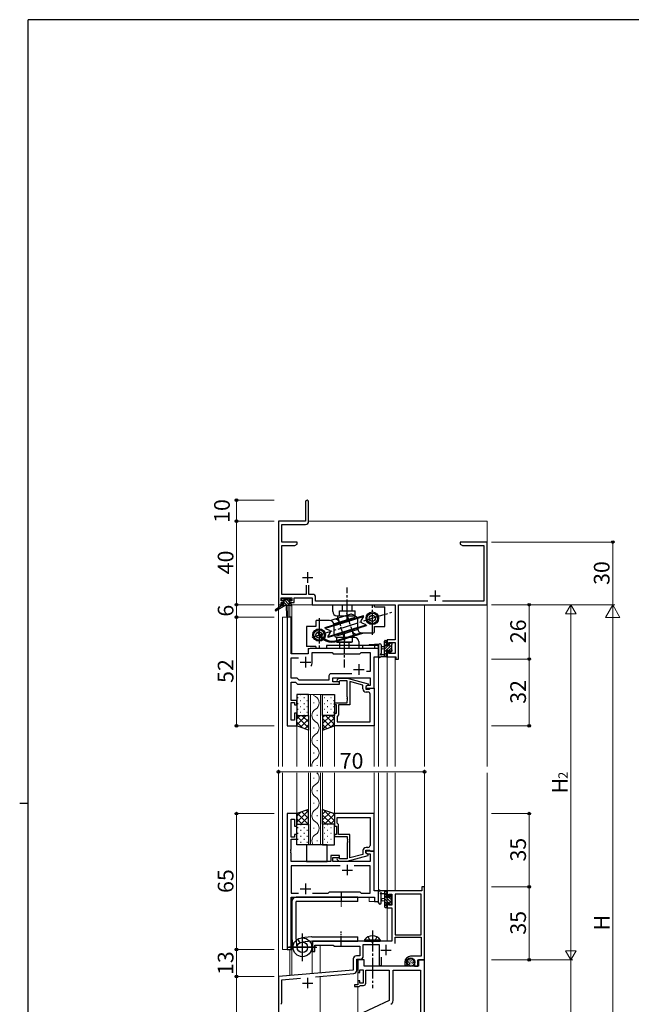
# Model space of a CAD drawing. Extents: x 0 to 1133, y 0 to 806.
# Drawn here: x 0 to 293, y 331 to 802 of the extents above; entities that cross this region are included whole.
import ezdxf

# ---------------------------------------------------------------- set-up
doc = ezdxf.new("R2010")
doc.units = 0
doc.linetypes.add('YCENTER_1', pattern=[13, 10, -1, 1, -1])
doc.linetypes.add('YHIDDEN_1', pattern=[4, 3, -1])
for name, color, linetype, lineweight in [('YKK_11', 7, 'CONTINUOUS', 30), ('YKK_12', 2, 'CONTINUOUS', 13), ('YKK_13', 4, 'CONTINUOUS', 30), ('YKK_D', 6, 'CONTINUOUS', 13)]:
    doc.layers.add(name, color=color, linetype=linetype, lineweight=lineweight)
doc.layers.add('YKK_ZWAK', color=7, linetype='CONTINUOUS')
doc.styles.add('text-b', font='txt')

# ---------------------------------------------------------------- blocks, each defined once
blk = doc.blocks.new('A201')
at = {"layer": 'YKK_ZWAK', "color": 254, "linetype": 'Continuous'}
for p, q in [((571, 410), (21, 410)), ((21, 35), (21, 410)), ((19, 222.5), (21, 222.5))]:
    blk.add_line(p, q, dxfattribs=at)

msp = doc.modelspace()

# ---------------------------------------------------------------- linework, layer by layer
at = {"layer": 'YKK_11', "linetype": 'ByBlock', "lineweight": -2, "ltscale": 0.5}
for p, q in [((136.8, 571.25), (136.8, 562)), ((138.3, 561.87), (138.3, 571.25)), ((136.8, 562), (123.8, 562)), ((123.8, 562), (123.8, 522)), ((125.43, 552), (125.43, 560.37)), ((125.43, 560.37), (136.8, 560.37)), ((132.8, 552), (125.43, 552)), ((132.8, 551), (132.8, 552)), ((215.84, 552), (210.8, 552)), ((210.8, 552), (210.8, 551)), ((216.03, 551.88), (215.84, 552)), ((216.57, 551.88), (216.03, 551.88)), ((216.76, 552), (216.57, 551.88)), ((216.84, 552), (216.76, 552)), ((217.03, 551.88), (216.84, 552)), ((217.57, 551.88), (217.03, 551.88)), ((217.76, 552), (217.57, 551.88)), ((223.8, 552), (217.76, 552)), ((223.8, 522), (223.8, 552)), ((125.43, 526.93), (125.43, 550.37)), ((125.43, 550.37), (131.71, 550.37)), ((131.71, 550.37), (132.8, 551)), ((210.8, 551), (211.89, 550.37)), ((211.89, 550.37), (222.17, 550.37)), ((222.17, 550.37), (222.17, 523.63)), ((137.15, 531.3), (137.15, 526.93)), ((138.45, 526.93), (138.45, 531.3)), ((125.1, 523.8), (125.1, 525.3)), ((125.1, 525.3), (130.3, 525.3)), ((126.2, 523.8), (125.1, 523.8)), ((137.15, 526.93), (125.43, 526.93)), ((126.2, 523), (126.2, 523.8)), ((130.3, 523.8), (129.2, 523.8)), ((129.2, 523.8), (129.2, 523)), ((130.3, 525.3), (130.3, 523.8)), ((131.3, 523), (131.3, 525.3)), ((131.3, 525.3), (140, 525.3)), ((140.13, 526.93), (138.45, 526.93)), ((140, 525.3), (140, 522)), ((141.63, 523.63), (141.63, 525.43)), ((195.26, 523.63), (141.63, 523.63)), ((222.17, 523.63), (202.34, 523.63)), ((123.8, 522), (125.1, 522)), ((125.1, 522), (125.1, 523)), ((125.1, 523), (126.2, 523)), ((129.2, 523), (131.3, 523)), ((140, 522), (179.67, 522)), ((179.67, 522), (179.67, 505.1)), ((181.3, 496), (181.3, 522)), ((181.3, 522), (223.8, 522)), ((128, 516), (128, 464)), ((129.93, 516), (128, 516)), ((129.93, 498.5), (129.93, 516)), ((179.67, 505.1), (175.8, 505.1)), ((175.8, 505.1), (175.8, 502.8)), ((138, 500), (138, 498.5)), ((169.87, 501), (139, 501)), ((171.8, 503), (169.87, 503)), ((169.87, 503), (169.87, 501)), ((171.8, 497), (171.8, 503)), ((175.8, 502.8), (176.6, 502.8)), ((176.6, 499.8), (175.8, 499.8)), ((175.8, 499.8), (175.8, 497)), ((176.6, 502.8), (176.6, 503.9)), ((176.6, 503.9), (179.67, 503.9)), ((176.6, 498.63), (176.6, 499.8)), ((179.67, 503.9), (179.67, 498.63)), ((138, 498.5), (129.93, 498.5)), ((129.93, 486.83), (129.93, 496.57)), ((129.93, 496.57), (133.45, 496.57)), ((140, 494.5), (140, 499.07)), ((140, 499.07), (149.53, 499.07)), ((149.53, 499.07), (150.1, 498.5)), ((150.1, 498.5), (162.8, 498.5)), ((162.8, 498.5), (163.37, 499.07)), ((163.37, 499.07), (167.67, 499.07)), ((167.67, 499.07), (167.67, 490)), ((169.6, 482), (169.6, 497)), ((169.6, 497), (171.8, 497)), ((175.8, 497), (180.1, 497)), ((179.67, 498.63), (176.6, 498.63)), ((180.1, 497), (180.1, 496)), ((180.1, 496), (181.3, 496)), ((132.8, 486.83), (129.93, 486.83)), ((133.7, 485.93), (132.8, 486.83)), ((147.97, 485.93), (133.7, 485.93)), ((147.97, 487.93), (147.97, 485.93)), ((158.95, 488.93), (148.97, 488.93)), ((149.9, 485), (149.9, 487)), ((149.9, 487), (167.67, 487)), ((151.98, 486.02), (152.75, 486.8)), ((152.75, 486.8), (156.7, 486.8)), ((153.25, 485.6), (152.82, 485.18)), ((156.7, 485.6), (153.25, 485.6)), ((156.7, 486.8), (166.8, 484.09)), ((156.7, 477.96), (156.7, 485.6)), ((167.67, 490), (165.97, 490)), ((167.67, 487), (167.67, 483.3)), ((129.93, 476.2), (129.93, 484.9)), ((129.93, 484.9), (132, 484.9)), ((132, 484.9), (132.9, 484)), ((132.9, 484), (153.1, 484)), ((153.1, 485), (149.9, 485)), ((153.1, 484), (153.1, 485)), ((164.3, 483.52), (158, 485.21)), ((158, 485.21), (158, 474)), ((164.3, 481.7), (164.3, 483.52)), ((166.8, 483.49), (165.6, 482.8)), ((166.47, 483.3), (165.6, 482.8)), ((165.6, 482.8), (165.6, 482)), ((165.6, 482.8), (165.6, 481.5)), ((165.6, 482), (169.6, 482)), ((165.6, 481.5), (167.4, 481.5)), ((167.67, 483.3), (166.47, 483.3)), ((166.8, 484.09), (166.8, 483.49)), ((167.4, 481.5), (167.6, 481.7)), ((167.6, 481.7), (167.9, 482)), ((167.9, 482), (169.6, 482)), ((169.6, 482), (169.6, 464)), ((132.6, 476.2), (129.93, 476.2)), ((132.6, 474), (132.6, 476.2)), ((156.82, 477.77), (156.7, 477.96)), ((156.7, 477.04), (156.82, 477.23)), ((156.7, 476.96), (156.7, 477.04)), ((156.82, 476.77), (156.7, 476.96)), ((156.7, 476.04), (156.82, 476.23)), ((156.7, 475), (156.7, 476.04)), ((156.82, 477.23), (156.82, 477.77)), ((156.82, 476.23), (156.82, 476.77)), ((166.67, 480.2), (165.8, 480.2)), ((167.67, 465.93), (167.67, 479.2)), ((129.93, 466.7), (129.93, 475.2)), ((129.93, 475.2), (131.6, 475.2)), ((131.6, 475.2), (131.6, 474)), ((131.6, 474), (132.6, 474)), ((150.6, 474), (150.6, 475)), ((150.6, 475), (156.7, 475)), ((151.6, 474), (150.6, 474)), ((151.6, 470), (151.6, 474)), ((158, 474), (152.6, 474)), ((152.6, 474), (152.6, 469.2)), ((131.6, 466.7), (129.93, 466.7)), ((132.6, 470), (131.6, 470)), ((131.6, 470), (131.6, 466.7)), ((132.6, 464), (132.6, 470)), ((150.6, 464), (150.6, 470)), ((150.6, 470), (151.6, 470)), ((152.1, 468.7), (151.9, 468.5)), ((151.9, 468.5), (151.9, 465.93)), ((152.6, 469.2), (152.1, 468.7)), ((128, 464), (132.6, 464)), ((169.6, 464), (150.6, 464)), ((151.9, 465.93), (167.67, 465.93)), ((128, 422), (128, 357)), ((132.6, 422), (128, 422)), ((132.6, 416), (132.6, 422)), ((169.6, 422), (150.6, 422)), ((150.6, 422), (150.6, 416)), ((151.9, 420.07), (167.67, 420.07)), ((151.9, 417.5), (151.9, 420.07)), ((167.67, 420.07), (167.67, 406.8)), ((169.6, 404), (169.6, 422)), ((129.93, 410.8), (129.93, 419.3)), ((129.93, 419.3), (131.6, 419.3)), ((131.6, 419.3), (131.6, 416)), ((131.6, 416), (132.6, 416)), ((150.6, 416), (151.6, 416)), ((151.6, 416), (151.6, 412)), ((152.1, 417.3), (151.9, 417.5)), ((152.6, 416.8), (152.1, 417.3)), ((152.6, 412), (152.6, 416.8)), ((131.6, 410.8), (129.93, 410.8)), ((132.6, 412), (131.6, 412)), ((131.6, 412), (131.6, 410.8)), ((132.6, 409.8), (132.6, 412)), ((151.6, 412), (150.6, 412)), ((150.6, 412), (150.6, 411)), ((150.6, 411), (156.7, 411)), ((158, 412), (152.6, 412)), ((156.7, 411), (156.7, 409.96)), ((158, 400.79), (158, 412)), ((129.93, 404.96), (129.93, 409.8)), ((129.93, 409.8), (132.6, 409.8)), ((156.7, 409.96), (156.82, 409.77)), ((156.82, 409.23), (156.7, 409.04)), ((156.7, 409.04), (156.7, 408.96)), ((156.7, 408.96), (156.82, 408.77)), ((156.82, 408.23), (156.7, 408.04)), ((156.7, 408.04), (156.7, 400.4)), ((156.82, 409.77), (156.82, 409.23)), ((156.82, 408.77), (156.82, 408.23)), ((166.67, 405.8), (165.8, 405.8)), ((129.81, 404.77), (129.93, 404.96)), ((129.81, 404.23), (129.81, 404.77)), ((129.93, 404.04), (129.81, 404.23)), ((129.81, 403.77), (129.93, 403.96)), ((129.81, 403.23), (129.81, 403.77)), ((129.93, 403.04), (129.81, 403.23)), ((129.93, 403.96), (129.93, 404.04)), ((129.93, 399), (129.93, 403.04)), ((153.1, 402), (148.9, 402)), ((148.9, 402), (148.9, 399)), ((149.9, 399), (149.9, 401)), ((149.9, 401), (153.1, 401)), ((153.25, 400.4), (152.82, 400.82)), ((153.1, 401), (153.1, 402)), ((156.7, 399.2), (166.8, 401.91)), ((164.3, 402.48), (158, 400.79)), ((164.3, 404.3), (164.3, 402.48)), ((165.6, 403.2), (165.6, 404.5)), ((165.6, 404.5), (167.4, 404.5)), ((169.6, 404), (165.6, 404)), ((165.6, 404), (165.6, 403.2)), ((165.6, 403.2), (166.47, 402.7)), ((166.8, 402.51), (165.6, 403.2)), ((166.47, 402.7), (167.67, 402.7)), ((166.8, 401.91), (166.8, 402.51)), ((167.4, 404.5), (167.6, 404.3)), ((167.6, 404.3), (167.9, 404)), ((167.67, 402.7), (167.67, 399)), ((167.9, 404), (169.6, 404)), ((169.6, 385), (169.6, 404)), ((148.9, 399), (129.93, 399)), ((153.45, 397.07), (129.93, 397.07)), ((129.93, 397.07), (129.93, 383.93)), ((167.67, 399), (149.9, 399)), ((151.98, 399.98), (152.75, 399.2)), ((152.75, 399.2), (156.7, 399.2)), ((156.7, 400.4), (153.25, 400.4)), ((167.67, 397.07), (160.15, 397.07)), ((167.67, 383.93), (167.67, 397.07)), ((193.8, 387), (192.4, 387)), ((192.4, 387), (192.4, 385)), ((193.8, 352), (193.8, 387)), ((129.93, 383.93), (133.45, 383.93)), ((129.93, 357), (129.93, 382)), ((129.93, 382), (169.87, 382)), ((140.15, 383.93), (147.63, 383.93)), ((147.63, 383.93), (148.2, 384.5)), ((148.2, 384.5), (162.8, 384.5)), ((162.8, 384.5), (163.37, 383.93)), ((163.37, 383.93), (167.67, 383.93)), ((171.8, 385), (169.6, 385)), ((169.87, 382), (169.87, 380)), ((171.8, 380), (171.8, 385)), ((192.4, 385), (175.8, 385)), ((175.8, 385), (175.8, 382.2)), ((175.8, 382.2), (176.6, 382.2)), ((176.6, 382.2), (176.6, 383.37)), ((176.6, 383.37), (178.1, 383.37)), ((178.1, 383.37), (178.1, 378.1)), ((192.17, 383.37), (179.73, 383.37)), ((179.73, 383.37), (179.73, 364)), ((192.17, 364), (192.17, 383.37)), ((169.87, 380), (171.8, 380)), ((176.6, 379.2), (175.8, 379.2)), ((175.8, 379.2), (175.8, 376.9)), ((176.6, 378.1), (176.6, 379.2)), ((178.1, 378.1), (176.6, 378.1)), ((175.8, 376.9), (178.1, 376.9)), ((178.1, 376.9), (178.1, 361)), ((179.73, 364), (192.17, 364)), ((168.34, 361), (140.1, 361)), ((140.1, 361), (140.1, 356)), ((141.3, 356), (141.3, 359)), ((141.3, 359), (150.1, 359)), ((150.1, 359), (150.6, 358.5)), ((150.6, 358.5), (162.8, 358.5)), ((162.8, 358.5), (162.8, 353.93)), ((164.43, 353.8), (164.43, 359.37)), ((164.43, 359.37), (172.1, 359.37)), ((168.53, 360.88), (168.34, 361)), ((169.07, 360.88), (168.53, 360.88)), ((169.26, 361), (169.07, 360.88)), ((178.1, 361), (169.26, 361)), ((172.1, 359.37), (172.1, 349.3)), ((179.73, 359.87), (179.73, 362.8)), ((179.73, 362.8), (192.17, 362.8)), ((192.17, 362.8), (192.17, 353.7)), ((128, 357), (129.93, 357)), ((140.1, 356), (141.3, 356)), ((162.8, 353.93), (161.17, 353.93)), ((192.17, 353.7), (187.1, 353.7)), ((159.67, 352.43), (159.67, 347.14)), ((161.3, 347.02), (161.3, 352.3)), ((161.3, 352.3), (162.93, 352.3)), ((164.8, 352), (161.8, 352)), ((161.8, 352), (161.8, 346)), ((164.8, 349), (164.8, 352)), ((190.8, 349), (164.8, 349)), ((172.1, 349.3), (173.1, 349.3)), ((173.1, 349.3), (173.1, 353.36)), ((184.3, 350.9), (184.3, 349.4)), ((184.3, 349.4), (185.58, 349.4)), ((185.3, 350.64), (185.3, 350.9)), ((185.58, 349.4), (185.74, 349.79)), ((185.74, 349.79), (185.59, 349.93)), ((188.9, 350.9), (188.9, 349)), ((188.9, 349), (190.6, 349)), ((190.6, 349), (190.6, 352)), ((190.6, 352), (193.8, 352)), ((193.8, 352), (190.8, 352)), ((190.8, 352), (190.8, 349)), ((193.8, 292), (193.8, 352)), ((159.67, 347.14), (123.8, 344)), ((141.55, 343.92), (159.93, 345.52)), ((161.8, 346), (162.8, 346)), ((162.8, 346), (162.8, 347.2)), ((162.8, 347.2), (164.4, 347.2)), ((164.4, 347.2), (164.4, 340.8)), ((165.6, 340.8), (165.6, 347)), ((165.6, 347), (176.8, 347)), ((176.8, 347), (176.8, 332.49)), ((178.73, 332.54), (178.73, 347.07)), ((178.73, 347.07), (191.87, 347.07)), ((191.87, 347.07), (191.87, 293.93)), ((123.8, 344), (123.8, 323.5)), ((125.43, 342.51), (134.4, 343.29)), ((125.43, 331.46), (125.43, 342.51)), ((161.8, 340), (160.3, 340)), ((160.3, 340), (160.3, 339.2)), ((162.8, 342), (161.8, 342)), ((161.8, 342), (161.8, 340)), ((162.5, 339.2), (162.8, 339.5)), ((162.8, 340.8), (162.8, 342)), ((164.4, 340.8), (162.8, 340.8)), ((162.8, 339.5), (163.1, 339.8)), ((163.1, 339.8), (164.6, 339.8)), ((160.3, 339.2), (162.5, 339.2)), ((125.31, 331.27), (125.43, 331.46)), ((125.31, 330.73), (125.31, 331.27)), ((176.8, 332.49), (161.8, 325.5))]:
    msp.add_line(p, q, dxfattribs=at)
at = {"layer": 'YKK_11', "ltscale": 0.5}
for p, q in [((137.8, 537.5), (137.8, 532.5)), ((135.3, 535), (140.3, 535)), ((198.8, 528.8), (198.8, 523.8)), ((196.3, 526.3), (201.3, 526.3)), ((136.8, 497), (136.8, 492)), ((134.3, 494.5), (139.3, 494.5)), ((159.8, 491), (164.8, 491)), ((162.3, 493.5), (162.3, 488.5)), ((156.8, 397.5), (156.8, 392.5)), ((154.3, 395), (159.3, 395)), ((136.8, 388.5), (136.8, 383.5)), ((134.3, 386), (139.3, 386)), ((175.3, 359.2), (175.3, 354.2)), ((172.8, 356.7), (177.8, 356.7)), ((135.3, 340.9), (140.3, 340.9)), ((137.8, 343.4), (137.8, 338.4))]:
    msp.add_line(p, q, dxfattribs=at)
at = {"layer": 'YKK_11', "linetype": 'ByBlock', "lineweight": -2, "ltscale": 0.5}
for centre, radius, start, end in [((137.55, 571.25), 0.75, 90, 180), ((137.55, 571.25), 0.75, 0, 90), ((136.8, 561.87), 1.5, 270, 360), ((140.13, 525.43), 1.5, 0, 90), ((139, 500), 1, 90, 180), ((136.8, 494.5), 3.2, 321.6335, 360), ((148.97, 487.93), 1, 90, 180), ((152.4, 485.6), 0.6, 135, 315), ((165.8, 481.7), 1.5, 180, 270), ((166.67, 479.2), 1, 0, 90), ((165.8, 404.3), 1.5, 90, 180), ((166.67, 406.8), 1, 270, 360), ((152.4, 400.4), 0.6, 45, 225), ((161.17, 352.43), 1.5, 90, 180), ((162.93, 353.8), 1.5, 270, 360), ((187.1, 350.9), 2.8, 90, 180), ((187.1, 350.9), 1.8, 360, 180), ((186.3, 350.64), 1, 180, 225), ((159.8, 347.02), 1.5, 275, 0), ((164.6, 340.8), 1, 270, 360), ((176.73, 332.54), 2, 295, 0)]:
    msp.add_arc(centre, radius, start, end, dxfattribs=at)
at = {"layer": 'YKK_12'}
for p, q in [((123.8, 562), (136.5, 562)), ((123.8, 562), (123.8, 520.46)), ((138.3, 562), (223.8, 562)), ((223.8, 562), (223.8, 444.5)), ((123.8, 519.67), (123.8, 444.5)), ((123.9, 520.53), (123.9, 522)), ((123.9, 522), (125.5, 522)), ((123.9, 444.5), (123.9, 519.73)), ((129.3, 516), (129.3, 521.6)), ((130, 522), (179.37, 522)), ((130.3, 498.5), (130.3, 522)), ((181.6, 522), (193.7, 522)), ((193.8, 444.5), (193.8, 522)), ((125.8, 516), (125.8, 444.5)), ((130, 516), (125.8, 516)), ((128, 464), (128, 516)), ((130, 516), (130, 498.5)), ((138, 501), (167.3, 501)), ((138, 498.5), (138, 501)), ((171.8, 503), (167.3, 503)), ((167.3, 503), (167.3, 502.5)), ((171.8, 444.5), (171.8, 503)), ((130, 498.5), (138, 498.5)), ((169.6, 497), (171.8, 497)), ((169.6, 497), (169.6, 444.5)), ((175.8, 444.5), (175.8, 497.3)), ((179.7, 444.5), (179.7, 497)), ((169.3, 482), (169.6, 482)), ((138.2, 444.5), (138.2, 479)), ((138.2, 479), (145, 479)), ((139.2, 479), (139.2, 444.5)), ((144, 444.5), (144, 479)), ((145, 479), (145, 444.5)), ((140.84, 474.8), (140.84, 475.2)), ((142.36, 468.8), (142.36, 469.2)), ((132.6, 464), (128, 464)), ((132.6, 464), (132.6, 444.5)), ((140.84, 462.8), (140.84, 463.2)), ((150.6, 464.5), (150.6, 444.5)), ((142.36, 456.8), (142.36, 457.2)), ((140.84, 450.8), (140.84, 451.2)), ((142.36, 444.8), (142.36, 445.2)), ((123.8, 441.5), (123.8, 256)), ((123.9, 343.95), (123.9, 441.5)), ((125.8, 441.5), (125.8, 357)), ((132.6, 441.5), (132.6, 422)), ((138.2, 407), (138.2, 441.5)), ((139.2, 441.5), (139.2, 407)), ((140.84, 438.8), (140.84, 439.2)), ((144, 407), (144, 441.5)), ((145, 441.5), (145, 407)), ((150.6, 441.5), (150.6, 421.5)), ((169.6, 441.5), (169.6, 385)), ((171.8, 380), (171.8, 441.5)), ((175.8, 385), (175.8, 441.5)), ((179.7, 385), (179.7, 441.5)), ((193.7, 386.92), (193.7, 441.5)), ((223.8, 441.5), (223.8, 256)), ((142.36, 432.8), (142.36, 433.2)), ((140.84, 426.8), (140.84, 427.2)), ((128, 357), (128, 422)), ((132.6, 422), (128, 422)), ((142.36, 420.8), (142.36, 421.2)), ((140.84, 414.8), (140.84, 415.2)), ((145, 407), (138.2, 407)), ((142.36, 408.8), (142.36, 409.2)), ((169.3, 404), (169.6, 404)), ((169.6, 404), (169.6, 385)), ((175.8, 387.14), (175.8, 361)), ((130, 357), (130, 382)), ((130, 382), (167.3, 382)), ((130.3, 344.57), (130.3, 382)), ((167.3, 380), (167.3, 382)), ((169.6, 385), (171.8, 385)), ((167.3, 380), (171.8, 380)), ((139.9, 345.41), (139.9, 361)), ((175.8, 361), (139.9, 361)), ((143.8, 345.75), (143.8, 359)), ((125.8, 357), (130, 357)), ((129.3, 344.48), (129.3, 357)), ((161.8, 340.3), (161.8, 352.3)), ((143.8, 323.5), (143.8, 344.11)), ((161.8, 323.5), (161.8, 339.2))]:
    msp.add_line(p, q, dxfattribs=at)
for centre, start, end in [((143.27, 481), 215.5715, 240.7975), ((139.92, 475), 299.2025, 60.7975), ((143.27, 469), 119.2025, 240.7975), ((139.92, 463), 299.2025, 60.7975), ((143.27, 457), 119.2025, 240.7975), ((139.92, 451), 299.2025, 60.7975), ((143.27, 445), 119.2025, 188.3528), ((139.92, 439), 299.2025, 46.6883), ((143.27, 433), 119.2025, 240.7975), ((139.92, 427), 299.2025, 60.7975), ((143.27, 421), 119.2025, 240.7975), ((139.92, 415), 299.2025, 60.7975), ((143.27, 409), 119.2025, 215.5715)]:
    msp.add_arc(centre, 3.44, start, end, dxfattribs=at)
at = {"layer": 'YKK_13', "linetype": 'YCENTER_1'}
for p, q in [((156.8, 514.51), (156.8, 530.23)), ((139.96, 506.45), (178.1, 518.42)), ((168.8, 507.5), (168.8, 521.5)), ((143.3, 515.5), (143.3, 501.5)), ((155.3, 508.77), (155.3, 492.01)), ((168.8, 366), (168.8, 338.5))]:
    msp.add_line(p, q, dxfattribs=at)
at = {"layer": 'YKK_13'}
for p, q in [((125.3, 524.1), (125.3, 524.6)), ((125.6, 524.9), (126.1, 524.9)), ((126.5, 523.8), (125.6, 523.8)), ((126.3, 524.7), (128.4, 524.7)), ((126.5, 522.6), (126.5, 523.8)), ((128.6, 524.9), (129.2, 524.9)), ((128.9, 523.34), (128.9, 522.6)), ((129.7, 523.8), (129.36, 523.8)), ((129.41, 524.81), (129.91, 524.31)), ((125.5, 521.6), (122.43, 519.55)), ((127, 521.6), (122.75, 519.04)), ((129.7, 521.6), (125.5, 521.6)), ((125.8, 522.6), (126.5, 522.6)), ((127.6, 521.6), (127.7, 516.59)), ((128.4, 521.6), (128.3, 516.59)), ((128.9, 522.6), (129.7, 522.6)), ((130, 522.3), (130, 521.9)), ((149.8, 522), (169.8, 522)), ((149.8, 518.7), (149.8, 522)), ((153.05, 519), (160.55, 519)), ((153.05, 516.7), (153.05, 519)), ((154.55, 519), (154.55, 522)), ((159.05, 519), (159.05, 522)), ((160.55, 516.7), (160.55, 519)), ((169.8, 521), (169.8, 522)), ((169.8, 521), (174.8, 521)), ((174.8, 511.5), (174.8, 521)), ((141.8, 514), (141.8, 511.5)), ((148.3, 514.5), (142.3, 514.5)), ((158.02, 517.36), (148.85, 514.48)), ((150.19, 512.81), (160.53, 516.05)), ((150.21, 512.29), (164.49, 516.77)), ((150.22, 511.87), (164.61, 516.39)), ((151.8, 516.7), (159.8, 516.7)), ((161.8, 510.5), (161.8, 514.7)), ((164.61, 516.39), (163.43, 514.54)), ((164.61, 516.39), (164.49, 516.77)), ((137.3, 511.5), (137.3, 502)), ((141.8, 511.5), (137.3, 511.5)), ((143.06, 509), (142.59, 508.85)), ((150.04, 512.24), (146.1, 511)), ((146.22, 510.62), (146.1, 511)), ((150.36, 511.91), (146.22, 510.62)), ((146.22, 510.62), (148.25, 509.78)), ((161.88, 511.13), (147.48, 506.61)), ((161.89, 510.71), (147.6, 506.23)), ((150.3, 512.5), (150.3, 508.3)), ((161.9, 510.19), (151.57, 506.95)), ((161.74, 511.09), (165.87, 512.38)), ((162.05, 510.76), (165.99, 512)), ((165.87, 512.38), (163.85, 513.22)), ((165.87, 512.38), (165.99, 512)), ((169.8, 511.5), (174.8, 511.5)), ((169.8, 509), (169.8, 511.5)), ((147.48, 506.61), (148.66, 508.46)), ((147.48, 506.61), (147.6, 506.23)), ((151.55, 506.3), (151.55, 504)), ((152.16, 505.04), (163.24, 508.52)), ((160.3, 506.3), (152.3, 506.3)), ((164.6, 508.42), (152.31, 504.56)), ((159.05, 506.3), (159.05, 504)), ((162.3, 504.3), (162.3, 501)), ((163.8, 508.5), (169.3, 508.5)), ((174.6, 497), (174.6, 504.6)), ((174.9, 504.9), (175.5, 504.9)), ((175.8, 504.6), (175.8, 504)), ((141.8, 502), (137.3, 502)), ((141.8, 502), (141.8, 501)), ((162.3, 501), (141.8, 501)), ((170.8, 502.5), (146.8, 502.5)), ((146.8, 502.5), (146.8, 501)), ((171.8, 501), (146.8, 501)), ((159.05, 504), (151.55, 504)), ((151.8, 504), (158.8, 504)), ((153.05, 504), (153.05, 501)), ((157.55, 504), (157.55, 501)), ((164.3, 501), (164.3, 502.5)), ((171.8, 502.73), (171.8, 497.57)), ((171.8, 501.5), (171.8, 501)), ((173, 502.73), (173, 498.77)), ((174.6, 501.9), (173.46, 501.8)), ((174.6, 500.7), (173.46, 500.8)), ((175.6, 503.8), (175.6, 502.5)), ((175.6, 502.5), (177, 502.5)), ((176.54, 500.1), (175.6, 500.1)), ((175.6, 500.1), (175.6, 498.1)), ((177, 502.5), (177, 503.4)), ((177, 499.3), (177, 499.64)), ((177.3, 503.7), (177.8, 503.7)), ((178.01, 499.59), (177.51, 499.09)), ((177.9, 502.7), (177.9, 500.6)), ((178.1, 503.4), (178.1, 502.9)), ((178.1, 500.4), (178.1, 499.8)), ((175.5, 497), (172.82, 497)), ((173.42, 498.2), (174.6, 498.2)), ((175.8, 497.9), (175.8, 497.3)), ((138.2, 479), (132.6, 479)), ((132.6, 479), (132.6, 469)), ((138.2, 469), (138.2, 479)), ((145, 469), (145, 479)), ((145, 479), (150.6, 479)), ((150.6, 479), (150.6, 469)), ((132.6, 469), (138.2, 469)), ((132.6, 464), (132.6, 469)), ((132.6, 469), (138.2, 469)), ((138.2, 469), (138.2, 462)), ((150.6, 469), (145, 469)), ((145, 469), (145, 462)), ((150.6, 469), (145, 469)), ((150.6, 464), (150.6, 469)), ((138.2, 462), (132.6, 464)), ((145, 462), (150.6, 464)), ((138.2, 424), (132.6, 422)), ((132.6, 422), (132.6, 417)), ((138.2, 417), (138.2, 424)), ((145, 417), (145, 424)), ((145, 424), (150.6, 422)), ((150.6, 422), (150.6, 417)), ((132.6, 417), (138.2, 417)), ((132.6, 407), (132.6, 417)), ((132.6, 417), (138.2, 417)), ((138.2, 417), (138.2, 407)), ((150.6, 417), (145, 417)), ((145, 417), (145, 407)), ((150.6, 417), (145, 417)), ((150.6, 407), (150.6, 417)), ((138.2, 407), (132.6, 407)), ((137.2, 407), (137.2, 399)), ((147.2, 407), (137.2, 407)), ((145, 407), (150.6, 407)), ((147.2, 399), (147.2, 407)), ((137.2, 399), (147.2, 399)), ((161.8, 382), (132.3, 382)), ((161.8, 380), (161.8, 382)), ((171.8, 379.27), (171.8, 384.43)), ((175.5, 385), (172.82, 385)), ((173, 379.27), (173, 383.23)), ((173.42, 383.8), (174.6, 383.8)), ((174.6, 385), (174.6, 377.4)), ((175.6, 381.9), (175.6, 383.9)), ((176.54, 381.9), (175.6, 381.9)), ((175.8, 384.1), (175.8, 384.7)), ((177, 382.7), (177, 382.36)), ((178.01, 382.41), (177.51, 382.91)), ((178.1, 381.6), (178.1, 382.2)), ((130.3, 380), (130.3, 362.5)), ((161.8, 380), (132.3, 380)), ((132.3, 362.5), (132.3, 380)), ((174.6, 381.3), (173.46, 381.2)), ((174.6, 380.1), (173.46, 380.2)), ((174.9, 377.1), (175.5, 377.1)), ((175.6, 378.2), (175.6, 379.5)), ((175.6, 379.5), (177, 379.5)), ((175.8, 377.4), (175.8, 378)), ((177, 379.5), (177, 378.6)), ((177.3, 378.3), (177.8, 378.3)), ((177.9, 379.3), (177.9, 381.4)), ((178.1, 378.6), (178.1, 379.1)), ((139.59, 362.99), (134.82, 362.47)), ((139.59, 362.99), (134.82, 362.47)), ((135.3, 351.35), (135.3, 364.65)), ((135.3, 351.5), (135.3, 364.5)), ((139.8, 363), (161.8, 363)), ((161.8, 361), (161.8, 363)), ((130.31, 362.29), (130.83, 357.52)), ((132.79, 357.74), (132.3, 362.5)), ((133.01, 361.87), (134.01, 360.17)), ((139.8, 361), (135.04, 360.51)), ((139.8, 361), (161.8, 361)), ((165.05, 361.51), (165.05, 361)), ((165.05, 361.51), (172.55, 361.51)), ((165.05, 361), (172.55, 361)), ((172.55, 361.51), (172.55, 361)), ((128.37, 358), (142.23, 358)), ((141.8, 358), (128.8, 358)), ((185.38, 351.26), (185.38, 351.06)), ((185.54, 350.5), (185.54, 350.3)), ((185.93, 351.58), (185.93, 351.38)), ((186, 350.99), (186, 350.79)), ((186.04, 349.88), (186.04, 349.68)), ((186.18, 352.14), (186.18, 351.94)), ((186.48, 350.02), (186.48, 349.82)), ((186.53, 351.12), (186.53, 350.92)), ((186.57, 350.53), (186.57, 350.33)), ((186.64, 352.46), (186.64, 352.26)), ((186.64, 349.45), (186.64, 349.25)), ((186.8, 351.84), (186.8, 351.64)), ((187.05, 351.24), (187.05, 351.04)), ((187.19, 349.26), (187.19, 349.06)), ((187.22, 350.14), (187.22, 349.94)), ((187.26, 352.34), (187.26, 352.14)), ((187.42, 350.89), (187.42, 350.69)), ((187.51, 351.7), (187.51, 351.5)), ((187.91, 349.49), (187.91, 349.29)), ((188, 352.16), (188, 351.96)), ((188.04, 350.3), (188.04, 350.1)), ((188.09, 350.85), (188.09, 350.65)), ((188.14, 351.42), (188.14, 351.22)), ((188.55, 350.02), (188.55, 349.82)), ((188.76, 350.69), (188.76, 350.49)), ((188.83, 351.4), (188.83, 351.2))]:
    msp.add_line(p, q, dxfattribs=at)
at = {"layer": 'YKK_13', "linetype": 'Continuous', "lineweight": -3}
for p, q in [((125.78, 523.8), (125.3, 524.28)), ((129.33, 521.6), (126.03, 524.9)), ((128.9, 523.38), (127.57, 524.7)), ((129.8, 523.82), (128.72, 524.9)), ((126.63, 521.6), (125.66, 522.57)), ((127.98, 521.6), (126.5, 523.08)), ((130, 522.27), (129.67, 522.6)), ((175.8, 504.61), (174.6, 503.41)), ((175.6, 503.06), (174.6, 502.06)), ((177.9, 502.66), (174.6, 499.36)), ((176.39, 502.5), (174.6, 500.71)), ((177.9, 501.32), (176.92, 500.34)), ((177.59, 503.7), (177, 503.11)), ((178.1, 500.17), (177.06, 499.13)), ((178.1, 502.86), (177.94, 502.7)), ((175.6, 499.02), (174.6, 498.02)), ((175.8, 497.87), (174.93, 497)), ((175.6, 382.98), (174.6, 383.98)), ((177.9, 379.34), (174.6, 382.64)), ((175.8, 384.13), (174.93, 385)), ((178.1, 381.83), (177.06, 382.87)), ((176.39, 379.5), (174.6, 381.29)), ((175.6, 378.94), (174.6, 379.94)), ((175.8, 377.4), (174.6, 378.6)), ((177.9, 380.68), (176.92, 381.66)), ((177.59, 378.3), (177, 378.89)), ((178.1, 379.14), (177.94, 379.3))]:
    msp.add_line(p, q, dxfattribs=at)
at = {"layer": 'YKK_13', "ltscale": 0.5}
msp.add_line((125.5, 522.3), (125.5, 521.6), dxfattribs=at)
at = {"layer": 'YKK_13', "linetype": 'YCENTER_1', "ltscale": 0.5}
for p, q in [((151.97, 516.62), (155.59, 505.07)), ((160.13, 506.39), (156.51, 517.93)), ((153.8, 384.5), (153.8, 377.5)), ((153.8, 358.5), (153.8, 365.5))]:
    msp.add_line(p, q, dxfattribs=at)
at = {"layer": 'YKK_13', "linetype": 'Continuous'}
for p, q in [((133.02, 477.58), (133.22, 477.58)), ((134.43, 478.99), (134.63, 478.99)), ((134.43, 476.16), (134.63, 476.16)), ((136.05, 477.58), (136.25, 477.58)), ((137.46, 478.99), (137.66, 478.99)), ((137.46, 476.16), (137.66, 476.16)), ((145.82, 477.58), (146.02, 477.58)), ((147.23, 478.99), (147.43, 478.99)), ((147.23, 476.16), (147.43, 476.16)), ((148.85, 477.58), (149.05, 477.58)), ((150.26, 478.99), (150.46, 478.99)), ((150.26, 476.16), (150.46, 476.16)), ((133.02, 474.75), (133.22, 474.75)), ((133.02, 471.92), (133.22, 471.92)), ((134.43, 473.33), (134.63, 473.33)), ((136.05, 474.75), (136.25, 474.75)), ((136.05, 471.92), (136.25, 471.92)), ((137.46, 473.33), (137.66, 473.33)), ((145.82, 474.75), (146.02, 474.75)), ((145.82, 471.92), (146.02, 471.92)), ((147.23, 473.33), (147.43, 473.33)), ((148.85, 474.75), (149.05, 474.75)), ((148.85, 471.92), (149.05, 471.92)), ((150.26, 473.33), (150.46, 473.33)), ((137.12, 469), (132.6, 464.48)), ((134.29, 469), (132.6, 467.31)), ((132.6, 468.63), (138.2, 463.03)), ((133.02, 469.09), (133.22, 469.09)), ((138.2, 467.25), (134.33, 463.38)), ((134.43, 470.5), (134.63, 470.5)), ((135.06, 469), (138.2, 465.86)), ((136.05, 469.09), (136.25, 469.09)), ((137.46, 470.5), (137.66, 470.5)), ((137.89, 469), (138.2, 468.69)), ((148.87, 469), (145, 465.13)), ((146.05, 469), (145, 467.95)), ((150.6, 467.9), (145, 462.3)), ((145, 467.49), (149.04, 463.44)), ((145.82, 469.09), (146.02, 469.09)), ((146.31, 469), (150.6, 464.71)), ((147.23, 470.5), (147.43, 470.5)), ((148.85, 469.09), (149.05, 469.09)), ((149.14, 469), (150.6, 467.54)), ((150.26, 470.5), (150.46, 470.5)), ((132.6, 465.8), (135.41, 463)), ((138.2, 464.42), (136.41, 462.64)), ((145, 464.66), (146.96, 462.7)), ((150.6, 465.07), (148.94, 463.41)), ((138.2, 423.47), (132.6, 417.87)), ((134.62, 422.72), (132.6, 420.7)), ((132.6, 419.58), (135.18, 417)), ((132.9, 422.11), (138.01, 417)), ((138.2, 420.64), (134.55, 417)), ((134.98, 422.85), (138.2, 419.64)), ((137.07, 423.6), (138.2, 422.46)), ((146.63, 423.42), (145, 421.79)), ((148.71, 422.67), (145, 418.96)), ((145, 421.32), (149.32, 417)), ((145.23, 423.92), (150.6, 418.55)), ((150.6, 421.73), (145.87, 417)), ((149.63, 422.35), (150.6, 421.38)), ((133.02, 415.42), (133.22, 415.42)), ((134.44, 416.83), (134.64, 416.83)), ((136.05, 415.42), (136.25, 415.42)), ((138.2, 417.81), (137.38, 417)), ((137.47, 416.83), (137.67, 416.83)), ((145, 418.49), (146.49, 417)), ((145.82, 415.42), (146.02, 415.42)), ((147.24, 416.83), (147.44, 416.83)), ((150.6, 418.9), (148.7, 417)), ((148.85, 415.42), (149.05, 415.42)), ((150.27, 416.83), (150.47, 416.83)), ((133.02, 412.59), (133.22, 412.59)), ((134.44, 414), (134.64, 414)), ((134.44, 411.17), (134.64, 411.17)), ((136.05, 412.59), (136.25, 412.59)), ((137.47, 414), (137.67, 414)), ((137.47, 411.17), (137.67, 411.17)), ((145.82, 412.59), (146.02, 412.59)), ((147.24, 414), (147.44, 414)), ((147.24, 411.17), (147.44, 411.17)), ((148.85, 412.59), (149.05, 412.59)), ((150.27, 414), (150.47, 414)), ((150.27, 411.17), (150.47, 411.17)), ((133.02, 409.76), (133.22, 409.76)), ((134.44, 408.34), (134.64, 408.34)), ((136.05, 409.76), (136.25, 409.76)), ((137.47, 408.34), (137.67, 408.34)), ((145.82, 409.76), (146.02, 409.76)), ((147.24, 408.34), (147.44, 408.34)), ((148.85, 409.76), (149.05, 409.76)), ((150.27, 408.34), (150.47, 408.34))]:
    msp.add_line(p, q, dxfattribs=at)
at = {"layer": 'YKK_13', "linetype": 'YHIDDEN_1'}
for p, q in [((166.75, 363.01), (167.65, 361.15)), ((170.85, 363.01), (169.94, 361.15)), ((167.65, 361.15), (168.8, 360.54)), ((169.94, 361.15), (168.8, 360.54))]:
    msp.add_line(p, q, dxfattribs=at)
at = {"layer": 'YKK_13'}
for centre, radius in [((168.8, 515.5), 3), ((168.8, 515.5), 2.5), ((168.8, 515.5), 1.5), ((143.3, 507.5), 3), ((143.3, 507.5), 2.5), ((143.3, 507.5), 1.5), ((135.3, 358), 4.5), ((135.3, 358), 2.52), ((187.1, 350.9), 2)]:
    msp.add_circle(centre, radius, dxfattribs=at)
for centre, radius, start, end in [((125.6, 524.6), 0.3, 90, 180), ((125.6, 524.1), 0.3, 180, 270), ((126.1, 524.7), 0.2, 0, 90), ((128.6, 524.7), 0.2, 90, 180), ((128.9, 523.8), 0.25, 33.0557, 236.9443), ((128.6, 523.34), 0.3, 0, 56.9443), ((129.36, 524.1), 0.3, 213.0557, 270), ((129.2, 524.6), 0.3, 45, 90), ((129.7, 524.1), 0.3, 270, 45), ((122.6, 519.3), 0.3, 123.769, 301.0615), ((125.8, 522.3), 0.3, 90, 180), ((129.7, 522.3), 0.3, 0, 90), ((129.7, 521.9), 0.3, 270, 0), ((151.8, 518.7), 2, 180, 270), ((128, 516.6), 0.3, 181.1696, 358.8554), ((142.3, 514), 0.5, 90, 180), ((148.3, 512.5), 2, 0, 90), ((150.99, 513.06), 2, 17.4184, 107.4184), ((158.62, 515.45), 2, 17.4184, 107.4184), ((159.8, 514.7), 2, 0, 90), ((164.19, 514.06), 0.9, 147.4184, 247.4184), ((149.61, 511.61), 7.05, 201.7465, 291.2615), ((147.9, 508.94), 0.9, 327.4184, 67.4184), ((161.11, 509.94), 2, 197.4184, 287.4184), ((163.8, 510.5), 2, 180, 270), ((169.3, 509), 0.5, 270, 0), ((149.62, 511.64), 7.57, 201.6521, 290.8128), ((152.3, 508.3), 2, 180, 270), ((160.3, 504.3), 2, 0, 90), ((174.9, 504.6), 0.3, 90, 180), ((175.5, 504.6), 0.3, 0, 90), ((170.8, 501.5), 1, 0, 90), ((172.4, 502.73), 0.6, 0.0402, 180.0402), ((173.5, 501.3), 0.5, 95.0921, 264.9079), ((175.6, 504), 0.2, 270, 0), ((176.54, 500.4), 0.3, 270, 326.9443), ((177, 500.1), 0.25, 303.0557, 146.9443), ((177.3, 503.4), 0.3, 90, 180), ((177.3, 499.64), 0.3, 123.0557, 180), ((177.8, 503.4), 0.3, 0, 90), ((177.9, 502.9), 0.2, 270, 0), ((177.9, 500.4), 0.2, 0, 90), ((177.8, 499.8), 0.3, 315, 0), ((172.1, 497.57), 0.3, 180, 229.4712), ((171.71, 497.11), 0.3, 349.4712, 49.4712), ((172.3, 497), 0.3, 169.4712, 330), ((172.82, 496.7), 0.3, 90, 150), ((172.9, 498.2), 0.3, 109.1898, 330), ((172.7, 498.77), 0.3, 289.1898, 0.0402), ((173.42, 497.9), 0.3, 90, 150), ((175.5, 497.3), 0.3, 270, 0), ((175.6, 497.9), 0.2, 360, 90), ((177.3, 499.3), 0.3, 180, 315), ((132.3, 380), 2, 90, 180), ((172.1, 384.43), 0.3, 130.5288, 180), ((171.71, 384.89), 0.3, 310.5288, 10.5288), ((172.3, 385), 0.3, 30, 190.5288), ((172.82, 385.3), 0.3, 210, 270), ((172.9, 383.8), 0.3, 30, 250.8102), ((172.7, 383.23), 0.3, 359.9598, 70.8102), ((173.42, 384.1), 0.3, 210, 270), ((175.5, 384.7), 0.3, 0, 90), ((175.6, 384.1), 0.2, 270, 0), ((176.54, 381.6), 0.3, 33.0557, 90), ((177, 381.9), 0.25, 213.0557, 56.9443), ((177.3, 382.7), 0.3, 45, 180), ((177.3, 382.36), 0.3, 180, 236.9443), ((177.8, 382.2), 0.3, 0, 45), ((172.4, 379.27), 0.6, 179.9598, 359.9598), ((173.5, 380.7), 0.5, 95.0921, 264.9079), ((174.9, 377.4), 0.3, 180, 270), ((175.5, 377.4), 0.3, 270, 0), ((175.6, 378), 0.2, 0, 90), ((177.3, 378.6), 0.3, 180, 270), ((177.8, 378.6), 0.3, 270, 0), ((177.9, 381.6), 0.2, 270, 0), ((177.9, 379.1), 0.2, 0, 90), ((139.8, 361), 2, 90, 96.1577), ((168.8, 358.97), 4.53, 34.0667, 145.9333), ((132.3, 362.5), 2, 179.9907, 186.1577)]:
    msp.add_arc(centre, radius, start, end, dxfattribs=at)
at = {"layer": 'YKK_D'}
for p, q in [((121.8, 572), (102.8, 572)), ((103.8, 562), (103.8, 572)), ((121.8, 562), (102.8, 562)), ((121.8, 562), (102.8, 562)), ((103.8, 522), (103.8, 562)), ((225.8, 552), (284.8, 552)), ((283.8, 552), (283.8, 522)), ((121.8, 522), (102.8, 522)), ((121.8, 522), (102.8, 522)), ((103.8, 516), (103.8, 522)), ((225.8, 522), (284.8, 522)), ((225.8, 522), (284.8, 522)), ((225.8, 522), (264.8, 522)), ((225.8, 522), (244.8, 522)), ((243.8, 522), (243.8, 496)), ((263.8, 522), (261.3, 517.67)), ((263.8, 522), (266.3, 517.67)), ((263.8, 522), (263.8, 513.34)), ((283.8, 522), (280.3, 515.94)), ((283.8, 522), (287.3, 515.94)), ((283.8, 522), (283.8, 509.88)), ((121.8, 516), (102.8, 516)), ((121.8, 516), (102.8, 516)), ((103.8, 464), (103.8, 516)), ((261.3, 517.67), (266.3, 517.67)), ((263.8, 357), (263.8, 517)), ((280.3, 515.94), (287.3, 515.94)), ((283.8, 224), (283.8, 515)), ((225.8, 496), (244.8, 496)), ((225.8, 496), (244.8, 496)), ((243.8, 496), (243.8, 464)), ((121.8, 464), (102.8, 464)), ((225.8, 464), (244.8, 464)), ((123.8, 424), (123.8, 443)), ((193.8, 424), (193.8, 443)), ((193.8, 442), (123.8, 442)), ((121.8, 422), (102.8, 422)), ((103.8, 357), (103.8, 422)), ((225.8, 422), (244.8, 422)), ((243.8, 387), (243.8, 422)), ((225.8, 387), (244.8, 387)), ((225.8, 387), (244.8, 387)), ((243.8, 352), (243.8, 387)), ((263.8, 352), (263.8, 360.66)), ((121.8, 357), (102.8, 357)), ((121.8, 357), (102.8, 357)), ((103.8, 344), (103.8, 357)), ((263.8, 352), (261.3, 356.33)), ((266.3, 356.33), (261.3, 356.33)), ((263.8, 352), (266.3, 356.33)), ((225.8, 352), (264.8, 352)), ((225.8, 352), (264.8, 352)), ((225.8, 352), (244.8, 352)), ((263.8, 352), (263.8, 292)), ((121.8, 344), (102.8, 344)), ((121.8, 344), (102.8, 344)), ((103.8, 292), (103.8, 344))]:
    msp.add_line(p, q, dxfattribs=at)
at = {"layer": 'YKK_D', "linetype": 'ByBlock', "lineweight": -2}
for centre, radius in [((103.8, 572), 0.638), ((103.8, 562), 0.638), ((103.8, 562), 0.637), ((283.8, 552), 0.638), ((103.8, 522), 0.638), ((103.8, 522), 0.637), ((243.8, 522), 0.638), ((103.8, 516), 0.638), ((103.8, 516), 0.637), ((243.8, 496), 0.637), ((243.8, 496), 0.638), ((103.8, 464), 0.637), ((243.8, 464), 0.637), ((123.8, 442), 0.637), ((193.8, 442), 0.637), ((103.8, 422), 0.638), ((243.8, 422), 0.638), ((243.8, 387), 0.638), ((243.8, 387), 0.637), ((103.8, 357), 0.638), ((103.8, 357), 0.637), ((243.8, 352), 0.637), ((103.8, 344), 0.638), ((103.8, 344), 0.637)]:
    msp.add_circle(centre, radius, dxfattribs=at)

# ---------------------------------------------------------------- block references
at = {"layer": 'YKK_ZWAK', "xscale": 2, "yscale": 2, "zscale": 2}
msp.add_blockref('A201', (-38, -18), dxfattribs=at)

# ---------------------------------------------------------------- texts
at = {"layer": 'YKK_D', "style": 'text-b'}
for s, height, p in [('10', 7.5, (100.55, 561.16)), ('40', 7.5, (102.3, 536.55)), ('30', 7.5, (282.3, 531.46)), ('6', 7.5, (102.3, 516.27)), ('26', 7.5, (242.3, 503.57)), ('52', 7.5, (102.3, 484.55)), ('32', 7.5, (242.3, 474.55)), ('2', 4.5, (262.3, 438.64)), ('H', 7.5, (262.3, 431.65)), ('35', 7.5, (242.3, 399.05)), ('65', 7.5, (102.3, 384.02)), ('35', 7.5, (242.3, 364.05)), ('H', 7.5, (282.3, 366.01)), ('13', 7.5, (102.3, 344.75))]:
    msp.add_text(s, height=height, rotation=90, dxfattribs=at).set_placement(p)
msp.add_text('70', height=7.5, dxfattribs=at).set_placement((153.17, 443.5))

doc.saveas('drawing.dxf')
